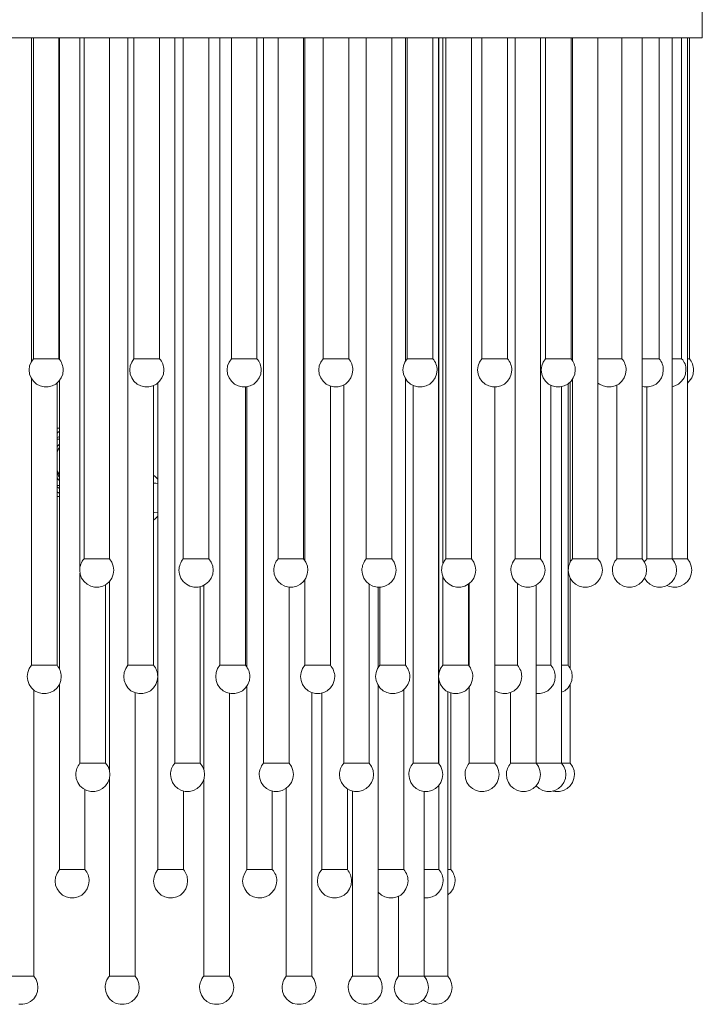
# Model space of a CAD drawing. Units: inches. Extents: x 0 to 20.8, y -28.8 to 10.4.
# Drawn here: x 10.7 to 20.8, y -28.7 to -14.3 of the extents above; entities that cross this region are included whole.
import ezdxf

# ---------------------------------------------------------------- set-up
doc = ezdxf.new("R2010")
doc.units = ezdxf.units.IN
doc.header["$MEASUREMENT"] = 0
doc.layers.add('Layer 1', color=7, linetype='Continuous')

# ---------------------------------------------------------------- blocks, each defined once
blk = doc.blocks.new('block 4')
at = {"layer": 'Layer 1', "color": 7, "lineweight": 18, "true_color": 0xffffff}
blk.add_lwpolyline([(15.227, -14.564), (0.003, -14.564)], dxfattribs=at)
blk = doc.blocks.new('block 5')
at = {"layer": 'Layer 1', "color": 7, "lineweight": 18, "true_color": 0xffffff}
for points in [[(9.875, -3.769), (9.875, -3.031)], [(14.007, -14.03), (0, -14.03)], [(0, -14.564), (0, -14.03)]]:
    blk.add_lwpolyline(points, dxfattribs=at)
blk.add_open_spline([(10.199, -2.448), (10.097, -2.503), (10.027, -2.602), (10.007, -2.716), (9.988, -2.83), (10.023, -2.946), (10.101, -3.031)], degree=3, knots=[0, 0, 0, 0, 1, 1, 1, 2, 2, 2, 2], dxfattribs=at)
blk = doc.blocks.new('block 6')
at = {"layer": 'Layer 1', "color": 7, "lineweight": 18, "true_color": 0xffffff}
for points in [[(10.875, -3.767), (10.875, -3.029)], [(6.743, -14.029), (20.75, -14.029)], [(20.75, -14.562), (20.75, -14.029)]]:
    blk.add_lwpolyline(points, dxfattribs=at)
blk = doc.blocks.new('block 2')
at = {"layer": 'Layer 1', "color": 7, "lineweight": 18, "true_color": 0xffffff}
for points in [[(5.523, -14.562), (20.747, -14.562)], [(10.903, -19.311), (10.903, -14.562)], [(10.932, -19.272), (10.932, -14.562)], [(11.307, -14.562), (11.307, -19.272)], [(11.313, -19.28), (11.313, -14.562)], [(11.616, -22.326), (11.616, -14.562)], [(11.675, -22.21), (11.675, -14.562)], [(12.051, -14.562), (12.051, -22.21)], [(12.32, -23.772), (12.32, -14.562)], [(12.408, -19.272), (12.408, -14.562)], [(12.784, -14.562), (12.784, -19.272)], [(13.007, -25.21), (13.007, -14.562)], [(13.131, -22.21), (13.131, -14.562)], [(13.507, -14.562), (13.507, -22.21)], [(13.67, -23.772), (13.67, -14.562)], [(13.838, -19.272), (13.838, -14.562)], [(14.211, -14.562), (14.211, -19.272)], [(14.31, -25.21), (14.31, -14.562)], [(14.525, -22.21), (14.525, -14.562)], [(14.898, -14.562), (14.898, -22.21)], [(14.916, -22.233), (14.916, -14.562)], [(15.185, -19.272), (15.185, -14.562)], [(15.561, -14.562), (15.561, -19.272)], [(15.818, -22.21), (15.818, -14.562)], [(16.193, -14.562), (16.193, -22.21)], [(16.393, -14.562), (16.393, -19.308)], [(16.419, -19.272), (16.419, -14.562)], [(16.794, -14.562), (16.794, -19.272)], [(16.88, -14.562), (16.88, -25.21)], [(16.885, -14.562), (16.885, -23.891)], [(16.942, -22.28), (16.942, -14.562)], [(16.986, -22.21), (16.986, -14.562)], [(17.362, -14.562), (17.362, -22.21)], [(17.514, -19.272), (17.514, -14.562)], [(17.89, -14.562), (17.89, -19.272)], [(18.004, -22.21), (18.004, -14.562)], [(18.377, -14.562), (18.377, -22.21)], [(18.447, -19.272), (18.447, -14.562)], [(18.823, -14.562), (18.823, -19.272)], [(18.846, -19.303), (18.846, -14.562)], [(19.219, -14.562), (19.219, -22.21)], [(19.571, -14.562), (19.571, -19.272)], [(19.869, -14.562), (19.869, -22.21)], [(20.115, -14.562), (20.115, -19.272)], [(20.31, -14.562), (20.31, -22.21)], [(20.447, -14.562), (20.447, -19.272)], [(20.532, -14.562), (20.532, -22.21)], [(20.561, -14.562), (20.561, -19.272)], [(11.307, -16.917), (11.313, -16.917)], [(11.313, -17.917), (11.307, -17.917)], [(11.307, -19.272), (11.32, -19.29), (11.333, -19.308), (11.344, -19.329), (11.351, -19.35), (11.359, -19.37), (11.364, -19.391), (11.367, -19.414), (11.369, -19.438), (11.362, -19.497), (11.341, -19.554), (11.307, -19.604), (11.261, -19.645), (11.209, -19.671), (11.149, -19.687), (11.09, -19.687), (11.03, -19.671), (10.978, -19.645), (10.932, -19.604), (10.898, -19.554), (10.877, -19.497), (10.87, -19.438), (10.877, -19.378), (10.898, -19.321), (10.932, -19.272)], [(11.307, -19.272), (11.3, -19.272), (11.279, -19.272), (11.248, -19.272), (11.206, -19.272), (11.157, -19.272), (11.108, -19.272), (11.056, -19.272), (11.012, -19.272), (10.973, -19.272), (10.947, -19.272), (10.934, -19.272), (10.932, -19.272)], [(12.784, -19.272), (12.8, -19.29), (12.81, -19.308), (12.823, -19.329), (12.831, -19.35), (12.838, -19.37), (12.844, -19.391), (12.846, -19.414), (12.846, -19.438), (12.841, -19.497), (12.818, -19.554), (12.784, -19.604), (12.74, -19.645), (12.685, -19.671), (12.628, -19.687), (12.566, -19.687), (12.509, -19.671), (12.455, -19.645), (12.408, -19.604), (12.377, -19.554), (12.354, -19.497), (12.346, -19.438), (12.354, -19.378), (12.375, -19.321), (12.408, -19.272)], [(12.408, -19.272), (12.416, -19.272), (12.439, -19.272), (12.471, -19.272), (12.514, -19.272), (12.561, -19.272), (12.613, -19.272), (12.662, -19.272), (12.706, -19.272), (12.745, -19.272), (12.771, -19.272), (12.784, -19.272)], [(14.211, -19.272), (14.227, -19.29), (14.24, -19.308), (14.25, -19.329), (14.261, -19.35), (14.266, -19.37), (14.271, -19.391), (14.274, -19.414), (14.276, -19.438), (14.268, -19.497), (14.248, -19.554), (14.211, -19.604), (14.167, -19.645), (14.113, -19.671), (14.056, -19.687), (13.996, -19.687), (13.937, -19.671), (13.882, -19.645), (13.838, -19.604), (13.805, -19.554), (13.781, -19.497), (13.776, -19.438), (13.781, -19.378), (13.805, -19.321), (13.838, -19.272)], [(14.211, -19.272), (14.206, -19.272), (14.188, -19.272), (14.157, -19.272), (14.115, -19.272), (14.069, -19.272), (14.017, -19.272), (13.968, -19.272), (13.921, -19.272), (13.882, -19.272), (13.856, -19.272), (13.841, -19.272), (13.838, -19.272)], [(15.561, -19.272), (15.574, -19.29), (15.587, -19.308), (15.597, -19.329), (15.605, -19.35), (15.613, -19.37), (15.618, -19.391), (15.621, -19.414), (15.623, -19.438), (15.613, -19.497), (15.592, -19.554), (15.558, -19.604), (15.514, -19.645), (15.46, -19.671), (15.403, -19.687), (15.341, -19.687), (15.284, -19.671), (15.229, -19.645), (15.185, -19.604), (15.149, -19.554), (15.128, -19.497), (15.123, -19.438), (15.128, -19.378), (15.149, -19.321), (15.185, -19.272)], [(15.561, -19.272), (15.558, -19.272), (15.548, -19.272), (15.522, -19.272), (15.486, -19.272), (15.442, -19.272), (15.393, -19.272), (15.341, -19.272), (15.294, -19.272), (15.25, -19.272), (15.216, -19.272), (15.193, -19.272), (15.185, -19.272)], [(16.794, -19.272), (16.81, -19.29), (16.82, -19.308), (16.833, -19.329), (16.841, -19.35), (16.849, -19.37), (16.854, -19.391), (16.856, -19.414), (16.856, -19.438), (16.851, -19.497), (16.828, -19.554), (16.794, -19.604), (16.75, -19.645), (16.696, -19.671), (16.639, -19.687), (16.577, -19.687), (16.52, -19.671), (16.465, -19.645), (16.419, -19.604), (16.387, -19.554), (16.364, -19.497), (16.356, -19.438), (16.364, -19.378), (16.385, -19.321), (16.419, -19.272)], [(16.794, -19.272), (16.792, -19.272), (16.773, -19.272), (16.742, -19.272), (16.701, -19.272), (16.657, -19.272), (16.605, -19.272), (16.553, -19.272), (16.507, -19.272), (16.468, -19.272), (16.439, -19.272), (16.424, -19.272), (16.419, -19.272)], [(17.89, -19.272), (17.906, -19.29), (17.916, -19.308), (17.929, -19.329), (17.937, -19.35), (17.944, -19.37), (17.95, -19.391), (17.952, -19.414), (17.952, -19.438), (17.944, -19.497), (17.924, -19.554), (17.89, -19.604), (17.846, -19.645), (17.792, -19.671), (17.735, -19.687), (17.672, -19.687), (17.615, -19.671), (17.561, -19.645), (17.514, -19.604), (17.481, -19.554), (17.46, -19.497), (17.452, -19.438), (17.46, -19.378), (17.481, -19.321), (17.514, -19.272)], [(17.514, -19.272), (17.525, -19.272), (17.548, -19.272), (17.584, -19.272), (17.628, -19.272), (17.678, -19.272), (17.729, -19.272), (17.776, -19.272), (17.82, -19.272), (17.856, -19.272), (17.88, -19.272), (17.89, -19.272)], [(18.823, -19.272), (18.836, -19.29), (18.849, -19.308), (18.861, -19.329), (18.869, -19.35), (18.874, -19.37), (18.882, -19.391), (18.885, -19.414), (18.885, -19.438), (18.877, -19.497), (18.856, -19.554), (18.823, -19.604), (18.776, -19.645), (18.724, -19.671), (18.665, -19.687), (18.605, -19.687), (18.545, -19.671), (18.494, -19.645), (18.447, -19.604), (18.413, -19.554), (18.393, -19.497), (18.385, -19.438), (18.393, -19.378), (18.413, -19.321), (18.447, -19.272)], [(18.823, -19.272), (18.817, -19.272), (18.802, -19.272), (18.773, -19.272), (18.735, -19.272), (18.688, -19.272), (18.636, -19.272), (18.587, -19.272), (18.54, -19.272), (18.499, -19.272), (18.47, -19.272), (18.452, -19.272), (18.447, -19.272)], [(19.219, -19.272), (19.232, -19.272), (19.268, -19.272), (19.312, -19.272), (19.361, -19.272), (19.413, -19.272), (19.463, -19.272), (19.504, -19.272), (19.538, -19.272), (19.561, -19.272), (19.571, -19.272)], [(19.571, -19.272), (19.584, -19.29), (19.597, -19.308), (19.608, -19.329), (19.615, -19.35), (19.623, -19.37), (19.628, -19.391), (19.631, -19.414), (19.633, -19.438), (19.623, -19.497), (19.602, -19.554), (19.569, -19.604), (19.525, -19.645), (19.47, -19.671), (19.413, -19.687), (19.351, -19.687), (19.294, -19.671), (19.24, -19.645), (19.219, -19.63)], [(20.115, -19.272), (20.113, -19.272), (20.097, -19.272), (20.071, -19.272), (20.032, -19.272), (19.986, -19.272), (19.937, -19.272), (19.885, -19.272), (19.869, -19.272)], [(20.115, -19.272), (20.131, -19.29), (20.141, -19.308), (20.154, -19.329), (20.162, -19.35), (20.17, -19.37), (20.175, -19.391), (20.177, -19.414), (20.177, -19.438), (20.172, -19.497), (20.149, -19.554), (20.115, -19.604), (20.071, -19.645), (20.017, -19.671), (19.96, -19.687), (19.898, -19.687), (19.869, -19.679)], [(20.31, -19.272), (20.343, -19.272), (20.387, -19.272), (20.418, -19.272), (20.442, -19.272), (20.447, -19.272)], [(20.447, -19.272), (20.462, -19.29), (20.475, -19.308), (20.486, -19.329), (20.496, -19.35), (20.501, -19.37), (20.506, -19.391), (20.509, -19.414), (20.509, -19.438), (20.504, -19.497), (20.483, -19.554), (20.447, -19.604), (20.403, -19.645), (20.348, -19.671), (20.31, -19.684)], [(20.561, -19.272), (20.558, -19.272), (20.543, -19.272), (20.532, -19.272)], [(20.561, -19.272), (20.574, -19.29), (20.587, -19.308), (20.597, -19.329), (20.605, -19.35), (20.613, -19.37), (20.618, -19.391), (20.62, -19.414), (20.623, -19.438), (20.615, -19.497), (20.595, -19.554), (20.558, -19.604), (20.532, -19.63)], [(10.903, -23.772), (10.903, -19.562)], [(11.279, -19.63), (11.279, -23.772)], [(11.313, -23.824), (11.313, -19.596)], [(12.758, -26.772), (12.758, -19.63)], [(16.393, -19.567), (16.393, -23.772)], [(18.779, -19.643), (18.779, -23.772)], [(18.81, -19.617), (18.81, -22.262)], [(18.846, -22.21), (18.846, -19.573)], [(12.693, -19.668), (12.693, -23.772)], [(14.046, -19.687), (14.046, -23.772)], [(14.066, -23.798), (14.066, -19.684)], [(15.292, -19.674), (15.292, -23.772)], [(15.489, -25.21), (15.489, -19.658)], [(16.504, -25.21), (16.504, -19.666)], [(17.703, -19.687), (17.703, -25.21)], [(18.527, -19.663), (18.527, -23.772)], [(18.683, -19.684), (18.683, -25.21)], [(19.494, -22.21), (19.494, -19.661)], [(19.934, -22.21), (19.934, -19.687)], [(11.279, -20.293), (11.313, -20.293)], [(11.313, -20.342), (11.302, -20.347), (11.279, -20.363)], [(11.313, -20.412), (11.287, -20.43), (11.279, -20.438)], [(11.279, -20.453), (11.313, -20.453)], [(11.279, -20.565), (11.287, -20.557), (11.313, -20.528)], [(11.279, -20.655), (11.281, -20.642), (11.302, -20.593), (11.313, -20.575)], [(11.313, -20.974), (11.3, -20.951), (11.279, -20.909)], [(11.313, -21.013), (11.307, -21.005), (11.284, -20.948), (11.279, -20.933)], [(11.313, -21.06), (11.302, -21.049), (11.279, -21.023)], [(12.693, -20.982), (12.719, -21.003), (12.758, -21.039)], [(12.758, -21.104), (12.73, -21.098), (12.693, -21.098)], [(11.313, -21.135), (11.279, -21.135)], [(11.279, -21.153), (11.287, -21.158), (11.313, -21.176)], [(11.279, -21.225), (11.302, -21.241), (11.313, -21.246)], [(11.313, -21.293), (11.279, -21.293)], [(12.693, -21.526), (12.709, -21.528), (12.758, -21.523)], [(12.758, -21.585), (12.719, -21.624), (12.693, -21.642)], [(12.051, -22.21), (12.082, -22.259), (12.105, -22.316), (12.113, -22.376), (12.105, -22.435), (12.082, -22.492), (12.048, -22.541), (12.004, -22.583), (11.95, -22.609), (11.893, -22.624), (11.831, -22.624), (11.774, -22.609), (11.719, -22.583), (11.675, -22.541), (11.639, -22.492), (11.618, -22.435), (11.613, -22.376), (11.613, -22.352), (11.616, -22.332), (11.621, -22.308), (11.629, -22.287), (11.636, -22.267), (11.649, -22.246), (11.66, -22.228), (11.675, -22.21)], [(12.051, -22.21), (12.041, -22.21), (12.02, -22.21), (11.986, -22.21), (11.945, -22.21), (11.895, -22.21), (11.846, -22.21), (11.797, -22.21), (11.75, -22.21), (11.714, -22.21), (11.688, -22.21), (11.675, -22.21)], [(13.507, -22.21), (13.54, -22.259), (13.564, -22.316), (13.569, -22.376), (13.564, -22.435), (13.54, -22.492), (13.507, -22.541), (13.46, -22.583), (13.408, -22.609), (13.349, -22.624), (13.289, -22.624), (13.23, -22.609), (13.178, -22.583), (13.131, -22.541), (13.097, -22.492), (13.077, -22.435), (13.069, -22.376), (13.072, -22.352), (13.074, -22.332), (13.079, -22.308), (13.087, -22.287), (13.095, -22.267), (13.105, -22.246), (13.118, -22.228), (13.131, -22.21)], [(13.131, -22.21), (13.139, -22.21), (13.157, -22.21), (13.191, -22.21), (13.232, -22.21), (13.279, -22.21), (13.331, -22.21), (13.38, -22.21), (13.426, -22.21), (13.463, -22.21), (13.491, -22.21), (13.504, -22.21), (13.507, -22.21)], [(14.898, -22.21), (14.932, -22.259), (14.955, -22.316), (14.96, -22.376), (14.952, -22.435), (14.932, -22.492), (14.898, -22.541), (14.854, -22.583), (14.799, -22.609), (14.74, -22.624), (14.68, -22.624), (14.623, -22.609), (14.569, -22.583), (14.525, -22.541), (14.489, -22.492), (14.468, -22.435), (14.46, -22.376), (14.46, -22.352), (14.465, -22.332), (14.47, -22.308), (14.476, -22.287), (14.486, -22.267), (14.496, -22.246), (14.509, -22.228), (14.525, -22.21)], [(14.898, -22.21), (14.893, -22.21), (14.872, -22.21), (14.838, -22.21), (14.797, -22.21), (14.75, -22.21), (14.698, -22.21), (14.649, -22.21), (14.603, -22.21), (14.566, -22.21), (14.538, -22.21), (14.525, -22.21)], [(16.193, -22.21), (16.227, -22.259), (16.248, -22.316), (16.255, -22.376), (16.248, -22.435), (16.227, -22.492), (16.193, -22.541), (16.147, -22.583), (16.092, -22.609), (16.035, -22.624), (15.976, -22.624), (15.916, -22.609), (15.862, -22.583), (15.818, -22.541), (15.784, -22.492), (15.763, -22.435), (15.755, -22.376), (15.755, -22.352), (15.761, -22.332), (15.763, -22.308), (15.771, -22.287), (15.781, -22.267), (15.792, -22.246), (15.802, -22.228), (15.818, -22.21)], [(16.193, -22.21), (16.178, -22.21), (16.152, -22.21), (16.115, -22.21), (16.071, -22.21), (16.022, -22.21), (15.97, -22.21), (15.921, -22.21), (15.88, -22.21), (15.846, -22.21), (15.825, -22.21), (15.818, -22.21)], [(17.362, -22.21), (17.395, -22.259), (17.416, -22.316), (17.424, -22.376), (17.416, -22.435), (17.395, -22.492), (17.362, -22.541), (17.315, -22.583), (17.263, -22.609), (17.204, -22.624), (17.144, -22.624), (17.084, -22.609), (17.033, -22.583), (16.986, -22.541), (16.952, -22.492), (16.931, -22.435), (16.924, -22.376), (16.926, -22.352), (16.929, -22.332), (16.934, -22.308), (16.942, -22.287), (16.95, -22.267), (16.96, -22.246), (16.973, -22.228), (16.986, -22.21)], [(16.986, -22.21), (16.988, -22.21), (17.004, -22.21), (17.033, -22.21), (17.069, -22.21), (17.115, -22.21), (17.167, -22.21), (17.216, -22.21), (17.266, -22.21), (17.307, -22.21), (17.336, -22.21), (17.356, -22.21), (17.362, -22.21)], [(18.377, -22.21), (18.411, -22.259), (18.434, -22.316), (18.442, -22.376), (18.434, -22.435), (18.411, -22.492), (18.377, -22.541), (18.333, -22.583), (18.279, -22.609), (18.219, -22.624), (18.159, -22.624), (18.102, -22.609), (18.048, -22.583), (18.004, -22.541), (17.968, -22.492), (17.947, -22.435), (17.942, -22.376), (17.942, -22.352), (17.944, -22.332), (17.95, -22.308), (17.957, -22.287), (17.965, -22.267), (17.978, -22.246), (17.988, -22.228), (18.004, -22.21)], [(18.377, -22.21), (18.367, -22.21), (18.341, -22.21), (18.305, -22.21), (18.26, -22.21), (18.211, -22.21), (18.159, -22.21), (18.113, -22.21), (18.069, -22.21), (18.035, -22.21), (18.012, -22.21), (18.004, -22.21)], [(19.219, -22.21), (19.255, -22.259), (19.276, -22.316), (19.284, -22.376), (19.276, -22.435), (19.253, -22.492), (19.219, -22.541), (19.175, -22.583), (19.121, -22.609), (19.064, -22.624), (19.001, -22.624), (18.944, -22.609), (18.89, -22.583), (18.846, -22.541), (18.812, -22.492), (18.789, -22.435), (18.781, -22.376), (18.784, -22.352), (18.786, -22.332), (18.791, -22.308), (18.799, -22.287), (18.807, -22.267), (18.817, -22.246), (18.83, -22.228), (18.846, -22.21)], [(18.846, -22.21), (18.849, -22.21), (18.864, -22.21), (18.893, -22.21), (18.931, -22.21), (18.981, -22.21), (19.03, -22.21), (19.082, -22.21), (19.128, -22.21), (19.17, -22.21), (19.198, -22.21), (19.216, -22.21), (19.219, -22.21)], [(19.869, -22.21), (19.903, -22.259), (19.924, -22.316), (19.931, -22.376), (19.924, -22.435), (19.903, -22.492), (19.869, -22.541), (19.823, -22.583), (19.771, -22.609), (19.711, -22.624), (19.652, -22.624), (19.592, -22.609), (19.54, -22.583), (19.494, -22.541), (19.46, -22.492), (19.439, -22.435), (19.431, -22.376), (19.431, -22.352), (19.434, -22.332), (19.442, -22.308), (19.447, -22.287), (19.457, -22.267), (19.468, -22.246), (19.481, -22.228), (19.494, -22.21)], [(19.869, -22.21), (19.856, -22.21), (19.833, -22.21), (19.799, -22.21), (19.755, -22.21), (19.706, -22.21), (19.657, -22.21), (19.605, -22.21), (19.563, -22.21), (19.527, -22.21), (19.504, -22.21), (19.494, -22.21)], [(19.903, -22.256), (19.908, -22.246), (19.921, -22.228), (19.934, -22.21)], [(20.31, -22.21), (20.343, -22.259), (20.364, -22.316), (20.372, -22.376), (20.364, -22.435), (20.343, -22.492), (20.31, -22.541), (20.263, -22.583), (20.211, -22.609), (20.152, -22.624), (20.092, -22.624), (20.032, -22.609), (19.981, -22.583), (19.934, -22.541), (19.903, -22.495)], [(19.934, -22.21), (19.939, -22.21), (19.957, -22.21), (19.986, -22.21), (20.027, -22.21), (20.074, -22.21), (20.123, -22.21), (20.175, -22.21), (20.222, -22.21), (20.26, -22.21), (20.289, -22.21), (20.307, -22.21), (20.31, -22.21)], [(20.532, -22.21), (20.566, -22.259), (20.587, -22.316), (20.595, -22.376), (20.587, -22.435), (20.566, -22.492), (20.532, -22.541), (20.486, -22.583), (20.431, -22.609), (20.374, -22.624), (20.315, -22.624), (20.255, -22.609), (20.232, -22.601)], [(20.31, -22.21), (20.325, -22.21), (20.374, -22.21), (20.424, -22.21), (20.465, -22.21), (20.501, -22.21), (20.522, -22.21), (20.532, -22.21)], [(11.616, -25.21), (11.616, -22.422)], [(12.048, -25.321), (12.048, -22.541)], [(14.916, -23.772), (14.916, -22.518)], [(16.942, -23.772), (16.942, -22.471)], [(18.81, -22.49), (18.81, -23.816)], [(11.991, -22.588), (11.991, -25.21)], [(13.38, -22.619), (13.38, -25.21)], [(13.434, -25.308), (13.434, -22.596)], [(14.685, -22.624), (14.685, -25.21)], [(15.862, -22.58), (15.862, -25.21)], [(15.991, -22.624), (15.991, -23.811)], [(15.994, -23.806), (15.994, -22.624)], [(16.017, -23.772), (16.017, -22.624)], [(17.317, -22.58), (17.317, -23.772)], [(17.33, -23.787), (17.33, -22.57)], [(18.038, -22.572), (18.038, -23.772)], [(18.312, -22.593), (18.312, -25.21)], [(11.279, -23.772), (11.292, -23.79), (11.305, -23.811), (11.315, -23.829), (11.325, -23.85), (11.331, -23.87), (11.336, -23.894), (11.341, -23.914), (11.341, -23.938), (11.333, -23.997), (11.313, -24.054), (11.279, -24.103), (11.232, -24.145), (11.178, -24.171), (11.121, -24.186), (11.061, -24.186), (11.002, -24.171), (10.947, -24.145), (10.903, -24.103), (10.87, -24.054), (10.849, -23.997), (10.841, -23.938), (10.849, -23.878), (10.87, -23.821), (10.903, -23.772)], [(10.903, -23.772), (10.911, -23.772), (10.937, -23.772), (10.968, -23.772), (11.012, -23.772), (11.061, -23.772), (11.113, -23.772), (11.162, -23.772), (11.206, -23.772), (11.243, -23.772), (11.266, -23.772), (11.279, -23.772)], [(12.693, -23.772), (12.709, -23.79), (12.722, -23.811), (12.732, -23.829), (12.74, -23.85), (12.748, -23.87), (12.753, -23.894), (12.755, -23.914), (12.758, -23.938), (12.75, -23.997), (12.727, -24.054), (12.693, -24.103), (12.649, -24.145), (12.595, -24.171), (12.538, -24.186), (12.478, -24.186), (12.419, -24.171), (12.364, -24.145), (12.32, -24.103), (12.287, -24.054), (12.263, -23.997), (12.258, -23.938), (12.263, -23.878), (12.287, -23.821), (12.32, -23.772)], [(12.693, -23.772), (12.691, -23.772), (12.675, -23.772), (12.647, -23.772), (12.608, -23.772), (12.561, -23.772), (12.509, -23.772), (12.46, -23.772), (12.414, -23.772), (12.372, -23.772), (12.341, -23.772), (12.323, -23.772), (12.32, -23.772)], [(14.046, -23.772), (14.059, -23.79), (14.071, -23.811), (14.084, -23.829), (14.092, -23.85), (14.097, -23.87), (14.105, -23.894), (14.108, -23.914), (14.108, -23.938), (14.103, -23.997), (14.079, -24.054), (14.046, -24.103), (13.999, -24.145), (13.947, -24.171), (13.89, -24.186), (13.828, -24.186), (13.768, -24.171), (13.717, -24.145), (13.67, -24.103), (13.636, -24.054), (13.616, -23.997), (13.608, -23.938), (13.616, -23.878), (13.636, -23.821), (13.67, -23.772)], [(13.67, -23.772), (13.673, -23.772), (13.686, -23.772), (13.711, -23.772), (13.748, -23.772), (13.794, -23.772), (13.844, -23.772), (13.895, -23.772), (13.942, -23.772), (13.986, -23.772), (14.017, -23.772), (14.038, -23.772), (14.046, -23.772)], [(15.292, -23.772), (15.305, -23.79), (15.318, -23.811), (15.33, -23.829), (15.338, -23.85), (15.343, -23.87), (15.351, -23.894), (15.354, -23.914), (15.354, -23.938), (15.349, -23.997), (15.325, -24.054), (15.292, -24.103), (15.245, -24.145), (15.193, -24.171), (15.134, -24.186), (15.074, -24.186), (15.014, -24.171), (14.963, -24.145), (14.916, -24.103), (14.882, -24.054), (14.862, -23.997), (14.854, -23.938), (14.862, -23.878), (14.882, -23.821), (14.916, -23.772)], [(14.916, -23.772), (14.926, -23.772), (14.947, -23.772), (14.978, -23.772), (15.022, -23.772), (15.071, -23.772), (15.121, -23.772), (15.17, -23.772), (15.216, -23.772), (15.253, -23.772), (15.279, -23.772), (15.292, -23.772)], [(16.393, -23.772), (16.408, -23.79), (16.419, -23.811), (16.432, -23.829), (16.439, -23.85), (16.447, -23.87), (16.452, -23.894), (16.455, -23.914), (16.455, -23.938), (16.45, -23.997), (16.426, -24.054), (16.393, -24.103), (16.349, -24.145), (16.294, -24.171), (16.237, -24.186), (16.175, -24.186), (16.118, -24.171), (16.064, -24.145), (16.017, -24.103), (15.986, -24.054), (15.963, -23.997), (15.955, -23.938), (15.963, -23.878), (15.983, -23.821), (16.017, -23.772)], [(16.393, -23.772), (16.39, -23.772), (16.372, -23.772), (16.341, -23.772), (16.302, -23.772), (16.255, -23.772), (16.204, -23.772), (16.154, -23.772), (16.108, -23.772), (16.069, -23.772), (16.04, -23.772), (16.022, -23.772), (16.017, -23.772)], [(17.317, -23.772), (17.333, -23.79), (17.346, -23.811), (17.354, -23.829), (17.364, -23.85), (17.372, -23.87), (17.377, -23.894), (17.38, -23.914), (17.38, -23.938), (17.372, -23.997), (17.351, -24.054), (17.317, -24.103), (17.273, -24.145), (17.219, -24.171), (17.16, -24.186), (17.1, -24.186), (17.043, -24.171), (16.988, -24.145), (16.944, -24.103), (16.908, -24.054), (16.887, -23.997), (16.88, -23.938), (16.887, -23.878), (16.908, -23.821), (16.942, -23.772)], [(16.942, -23.772), (16.944, -23.772), (16.955, -23.772), (16.981, -23.772), (17.017, -23.772), (17.061, -23.772), (17.11, -23.772), (17.162, -23.772), (17.211, -23.772), (17.253, -23.772), (17.286, -23.772), (17.31, -23.772), (17.317, -23.772)], [(18.038, -23.772), (18.035, -23.772), (18.022, -23.772), (17.994, -23.772), (17.957, -23.772), (17.913, -23.772), (17.864, -23.772), (17.812, -23.772), (17.763, -23.772), (17.722, -23.772), (17.703, -23.772)], [(18.038, -23.772), (18.051, -23.79), (18.064, -23.811), (18.074, -23.829), (18.084, -23.85), (18.089, -23.87), (18.095, -23.894), (18.097, -23.914), (18.1, -23.938), (18.092, -23.997), (18.071, -24.054), (18.038, -24.103), (17.991, -24.145), (17.937, -24.171), (17.88, -24.186), (17.82, -24.186), (17.76, -24.171), (17.706, -24.145), (17.703, -24.142)], [(18.527, -23.772), (18.525, -23.772), (18.504, -23.772), (18.473, -23.772), (18.434, -23.772), (18.387, -23.772), (18.336, -23.772), (18.312, -23.772)], [(18.527, -23.772), (18.543, -23.79), (18.556, -23.811), (18.566, -23.829), (18.577, -23.85), (18.582, -23.87), (18.587, -23.894), (18.589, -23.914), (18.589, -23.938), (18.584, -23.997), (18.564, -24.054), (18.527, -24.103), (18.483, -24.145), (18.429, -24.171), (18.372, -24.186), (18.312, -24.186)], [(18.683, -23.772), (18.711, -23.772), (18.745, -23.772), (18.768, -23.772), (18.779, -23.772)], [(18.779, -23.772), (18.791, -23.79), (18.805, -23.811), (18.815, -23.829), (18.825, -23.85), (18.833, -23.87), (18.836, -23.894), (18.838, -23.914), (18.841, -23.938), (18.833, -23.997), (18.812, -24.054), (18.779, -24.103), (18.732, -24.145), (18.683, -24.168)], [(16.885, -23.984), (16.885, -25.217)], [(10.937, -24.135), (10.937, -28.334)], [(11.313, -26.772), (11.313, -24.052)], [(14.066, -26.772), (14.066, -24.078)], [(15.991, -24.065), (15.991, -28.334)], [(15.994, -26.772), (15.994, -24.07)], [(16.369, -24.127), (16.369, -26.772)], [(17.33, -25.21), (17.33, -24.088)], [(18.81, -24.059), (18.81, -25.21)], [(12.424, -24.173), (12.424, -28.334)], [(13.81, -24.184), (13.81, -28.334)], [(15.02, -24.173), (15.02, -28.334)], [(15.165, -26.772), (15.165, -24.181)], [(17.014, -24.16), (17.014, -28.334)], [(17.061, -24.179), (17.061, -26.772)], [(17.937, -25.21), (17.937, -24.171)], [(11.991, -25.21), (12.028, -25.259), (12.048, -25.316), (12.053, -25.376), (12.048, -25.435), (12.025, -25.492), (11.991, -25.541), (11.945, -25.583), (11.893, -25.609), (11.836, -25.624), (11.774, -25.624), (11.714, -25.609), (11.662, -25.583), (11.616, -25.541), (11.582, -25.492), (11.561, -25.435), (11.553, -25.376), (11.556, -25.352), (11.559, -25.331), (11.564, -25.308), (11.572, -25.287), (11.579, -25.267), (11.59, -25.246), (11.603, -25.228), (11.616, -25.21)], [(11.616, -25.21), (11.621, -25.21), (11.636, -25.21), (11.665, -25.21), (11.704, -25.21), (11.75, -25.21), (11.802, -25.21), (11.851, -25.21), (11.901, -25.21), (11.939, -25.21), (11.97, -25.21), (11.986, -25.21), (11.991, -25.21)], [(13.38, -25.21), (13.416, -25.259), (13.437, -25.316), (13.442, -25.376), (13.437, -25.435), (13.416, -25.492), (13.38, -25.541), (13.336, -25.583), (13.281, -25.609), (13.224, -25.624), (13.162, -25.624), (13.105, -25.609), (13.051, -25.583), (13.007, -25.541), (12.973, -25.492), (12.952, -25.435), (12.942, -25.376), (12.945, -25.352), (12.947, -25.331), (12.952, -25.308), (12.96, -25.287), (12.968, -25.267), (12.978, -25.246), (12.991, -25.228), (13.007, -25.21)], [(13.38, -25.21), (13.372, -25.21), (13.349, -25.21), (13.315, -25.21), (13.271, -25.21), (13.224, -25.21), (13.173, -25.21), (13.123, -25.21), (13.079, -25.21), (13.043, -25.21), (13.017, -25.21), (13.007, -25.21)], [(14.685, -25.21), (14.719, -25.259), (14.74, -25.316), (14.748, -25.376), (14.74, -25.435), (14.719, -25.492), (14.683, -25.541), (14.639, -25.583), (14.584, -25.609), (14.527, -25.624), (14.468, -25.624), (14.408, -25.609), (14.354, -25.583), (14.31, -25.541), (14.276, -25.492), (14.255, -25.435), (14.248, -25.376), (14.248, -25.352), (14.25, -25.331), (14.255, -25.308), (14.263, -25.287), (14.274, -25.267), (14.281, -25.246), (14.297, -25.228), (14.31, -25.21)], [(14.31, -25.21), (14.315, -25.21), (14.336, -25.21), (14.369, -25.21), (14.411, -25.21), (14.457, -25.21), (14.509, -25.21), (14.559, -25.21), (14.605, -25.21), (14.641, -25.21), (14.667, -25.21), (14.683, -25.21), (14.685, -25.21)], [(15.862, -25.21), (15.895, -25.259), (15.919, -25.316), (15.926, -25.376), (15.919, -25.435), (15.895, -25.492), (15.862, -25.541), (15.818, -25.583), (15.763, -25.609), (15.704, -25.624), (15.644, -25.624), (15.587, -25.609), (15.533, -25.583), (15.489, -25.541), (15.452, -25.492), (15.432, -25.435), (15.426, -25.376), (15.426, -25.352), (15.429, -25.331), (15.434, -25.308), (15.439, -25.287), (15.45, -25.267), (15.46, -25.246), (15.473, -25.228), (15.489, -25.21)], [(15.489, -25.21), (15.491, -25.21), (15.507, -25.21), (15.533, -25.21), (15.571, -25.21), (15.618, -25.21), (15.667, -25.21), (15.719, -25.21), (15.766, -25.21), (15.807, -25.21), (15.838, -25.21), (15.856, -25.21), (15.862, -25.21)], [(16.88, -25.21), (16.913, -25.259), (16.934, -25.316), (16.942, -25.376), (16.934, -25.435), (16.913, -25.492), (16.88, -25.541), (16.833, -25.583), (16.781, -25.609), (16.722, -25.624), (16.662, -25.624), (16.602, -25.609), (16.551, -25.583), (16.504, -25.541), (16.47, -25.492), (16.45, -25.435), (16.442, -25.376), (16.444, -25.352), (16.447, -25.331), (16.452, -25.308), (16.457, -25.287), (16.468, -25.267), (16.478, -25.246), (16.491, -25.228), (16.504, -25.21)], [(16.88, -25.21), (16.869, -25.21), (16.846, -25.21), (16.81, -25.21), (16.766, -25.21), (16.716, -25.21), (16.667, -25.21), (16.618, -25.21), (16.574, -25.21), (16.54, -25.21), (16.514, -25.21), (16.504, -25.21)], [(17.703, -25.21), (17.737, -25.259), (17.76, -25.316), (17.768, -25.376), (17.76, -25.435), (17.737, -25.492), (17.703, -25.541), (17.659, -25.583), (17.605, -25.609), (17.545, -25.624), (17.486, -25.624), (17.429, -25.609), (17.375, -25.583), (17.33, -25.541), (17.294, -25.492), (17.273, -25.435), (17.268, -25.376), (17.268, -25.352), (17.271, -25.331), (17.276, -25.308), (17.284, -25.287), (17.292, -25.267), (17.302, -25.246), (17.315, -25.228), (17.33, -25.21)], [(17.33, -25.21), (17.336, -25.21), (17.354, -25.21), (17.385, -25.21), (17.426, -25.21), (17.473, -25.21), (17.525, -25.21), (17.574, -25.21), (17.621, -25.21), (17.659, -25.21), (17.685, -25.21), (17.701, -25.21), (17.703, -25.21)], [(18.312, -25.21), (18.346, -25.259), (18.367, -25.316), (18.374, -25.376), (18.367, -25.435), (18.346, -25.492), (18.312, -25.541), (18.268, -25.583), (18.214, -25.609), (18.154, -25.624), (18.095, -25.624), (18.038, -25.609), (17.983, -25.583), (17.937, -25.541), (17.903, -25.492), (17.882, -25.435), (17.874, -25.376), (17.874, -25.352), (17.877, -25.331), (17.885, -25.308), (17.89, -25.287), (17.9, -25.267), (17.911, -25.246), (17.924, -25.228), (17.937, -25.21)], [(17.937, -25.21), (17.939, -25.21), (17.952, -25.21), (17.981, -25.21), (18.017, -25.21), (18.064, -25.21), (18.113, -25.21), (18.165, -25.21), (18.211, -25.21), (18.253, -25.21), (18.286, -25.21), (18.307, -25.21), (18.312, -25.21)], [(18.683, -25.21), (18.719, -25.259), (18.74, -25.316), (18.748, -25.376), (18.74, -25.435), (18.719, -25.492), (18.683, -25.541), (18.639, -25.583), (18.584, -25.609), (18.527, -25.624), (18.468, -25.624), (18.408, -25.609), (18.354, -25.583), (18.31, -25.544)], [(18.312, -25.21), (18.317, -25.21), (18.341, -25.21), (18.374, -25.21), (18.418, -25.21), (18.468, -25.21), (18.52, -25.21), (18.566, -25.21), (18.613, -25.21), (18.646, -25.21), (18.672, -25.21), (18.683, -25.21)], [(18.81, -25.21), (18.843, -25.259), (18.867, -25.316), (18.872, -25.376), (18.864, -25.435), (18.843, -25.492), (18.81, -25.541), (18.766, -25.583), (18.711, -25.609), (18.652, -25.624), (18.592, -25.624), (18.561, -25.619)], [(18.683, -25.21), (18.722, -25.21), (18.76, -25.21), (18.789, -25.21), (18.807, -25.21), (18.81, -25.21)], [(12.048, -28.334), (12.048, -25.43)], [(13.434, -28.334), (13.434, -25.443)], [(14.644, -28.334), (14.644, -25.578)], [(16.885, -25.533), (16.885, -26.772)], [(11.688, -25.598), (11.688, -26.772)], [(13.134, -25.619), (13.134, -26.772)], [(14.439, -25.619), (14.439, -26.772)], [(15.54, -25.585), (15.54, -26.772)], [(15.616, -28.334), (15.616, -25.619)], [(16.667, -25.624), (16.667, -28.334)], [(11.688, -26.772), (11.704, -26.79), (11.714, -26.811), (11.724, -26.829), (11.735, -26.85), (11.743, -26.87), (11.745, -26.894), (11.75, -26.914), (11.75, -26.938), (11.743, -26.997), (11.722, -27.054), (11.688, -27.103), (11.644, -27.145), (11.59, -27.173), (11.53, -27.186), (11.471, -27.186), (11.414, -27.173), (11.359, -27.145), (11.313, -27.103), (11.279, -27.054), (11.258, -27), (11.25, -26.94), (11.258, -26.881), (11.279, -26.824), (11.313, -26.772)], [(11.688, -26.772), (11.686, -26.772), (11.67, -26.772), (11.644, -26.772), (11.605, -26.772), (11.559, -26.772), (11.509, -26.772), (11.458, -26.772), (11.408, -26.772), (11.369, -26.772), (11.338, -26.772), (11.32, -26.772), (11.313, -26.772)], [(13.134, -26.772), (13.149, -26.79), (13.162, -26.811), (13.17, -26.829), (13.18, -26.85), (13.188, -26.87), (13.191, -26.894), (13.196, -26.914), (13.196, -26.938), (13.188, -26.997), (13.167, -27.054), (13.134, -27.103), (13.09, -27.145), (13.035, -27.173), (12.976, -27.186), (12.916, -27.186), (12.859, -27.173), (12.805, -27.145), (12.761, -27.103), (12.724, -27.054), (12.704, -27), (12.696, -26.94), (12.704, -26.881), (12.724, -26.824), (12.758, -26.772)], [(13.134, -26.772), (13.131, -26.772), (13.113, -26.772), (13.084, -26.772), (13.046, -26.772), (12.996, -26.772), (12.947, -26.772), (12.898, -26.772), (12.849, -26.772), (12.81, -26.772), (12.781, -26.772), (12.763, -26.772), (12.758, -26.772)], [(14.439, -26.772), (14.455, -26.79), (14.468, -26.811), (14.478, -26.829), (14.489, -26.85), (14.494, -26.87), (14.499, -26.894), (14.504, -26.914), (14.504, -26.938), (14.496, -26.997), (14.476, -27.054), (14.439, -27.103), (14.395, -27.145), (14.341, -27.173), (14.284, -27.186), (14.224, -27.186), (14.165, -27.173), (14.11, -27.145), (14.066, -27.103), (14.033, -27.054), (14.012, -27), (14.002, -26.94), (14.012, -26.881), (14.033, -26.824), (14.066, -26.772)], [(14.439, -26.772), (14.434, -26.772), (14.416, -26.772), (14.385, -26.772), (14.343, -26.772), (14.297, -26.772), (14.248, -26.772), (14.196, -26.772), (14.149, -26.772), (14.11, -26.772), (14.084, -26.772), (14.069, -26.772), (14.066, -26.772)], [(15.54, -26.772), (15.553, -26.79), (15.566, -26.811), (15.577, -26.829), (15.584, -26.85), (15.592, -26.87), (15.597, -26.894), (15.6, -26.914), (15.603, -26.938), (15.595, -26.997), (15.571, -27.054), (15.54, -27.103), (15.494, -27.145), (15.439, -27.173), (15.382, -27.186), (15.32, -27.186), (15.263, -27.173), (15.209, -27.145), (15.165, -27.103), (15.131, -27.054), (15.108, -27), (15.103, -26.94), (15.108, -26.881), (15.128, -26.824), (15.165, -26.772)], [(15.165, -26.772), (15.18, -26.772), (15.204, -26.772), (15.242, -26.772), (15.286, -26.772), (15.336, -26.772), (15.387, -26.772), (15.437, -26.772), (15.478, -26.772), (15.512, -26.772), (15.53, -26.772), (15.54, -26.772)], [(16.369, -26.772), (16.382, -26.79), (16.395, -26.811), (16.406, -26.829), (16.413, -26.85), (16.421, -26.87), (16.426, -26.894), (16.429, -26.914), (16.432, -26.938), (16.424, -26.997), (16.4, -27.054), (16.369, -27.103), (16.323, -27.145), (16.271, -27.173), (16.211, -27.186), (16.149, -27.186), (16.092, -27.173), (16.04, -27.145), (15.994, -27.103), (15.991, -27.101)], [(15.994, -26.772), (16.007, -26.772), (16.03, -26.772), (16.066, -26.772), (16.11, -26.772), (16.159, -26.772), (16.209, -26.772), (16.258, -26.772), (16.302, -26.772), (16.336, -26.772), (16.359, -26.772), (16.369, -26.772)], [(16.667, -26.772), (16.719, -26.772), (16.768, -26.772), (16.812, -26.772), (16.849, -26.772), (16.872, -26.772), (16.885, -26.772)], [(16.885, -26.772), (16.898, -26.79), (16.911, -26.811), (16.921, -26.829), (16.931, -26.85), (16.937, -26.87), (16.944, -26.894), (16.947, -26.914), (16.947, -26.938), (16.939, -26.997), (16.919, -27.054), (16.885, -27.103), (16.838, -27.145), (16.784, -27.173), (16.727, -27.186), (16.667, -27.186)], [(17.061, -26.772), (17.058, -26.772), (17.045, -26.772), (17.02, -26.772), (17.014, -26.772)], [(17.061, -26.772), (17.074, -26.79), (17.087, -26.811), (17.097, -26.829), (17.105, -26.85), (17.113, -26.87), (17.118, -26.894), (17.121, -26.914), (17.123, -26.938), (17.115, -26.997), (17.092, -27.054), (17.058, -27.103), (17.014, -27.142)], [(16.292, -28.334), (16.292, -27.16)], [(10.937, -28.334), (10.971, -28.386), (10.994, -28.443), (10.999, -28.502), (10.994, -28.562), (10.971, -28.616), (10.937, -28.668), (10.89, -28.707), (10.838, -28.735), (10.779, -28.748), (10.719, -28.748)], [(10.561, -28.334), (10.564, -28.334), (10.577, -28.334), (10.603, -28.334), (10.639, -28.334), (10.686, -28.334), (10.735, -28.334), (10.784, -28.334), (10.833, -28.334), (10.875, -28.334), (10.908, -28.334), (10.929, -28.334), (10.937, -28.334)], [(12.424, -28.334), (12.458, -28.386), (12.478, -28.443), (12.486, -28.502), (12.478, -28.562), (12.458, -28.616), (12.421, -28.668), (12.377, -28.707), (12.325, -28.735), (12.266, -28.748), (12.206, -28.748), (12.147, -28.735), (12.095, -28.707), (12.048, -28.668), (12.015, -28.616), (11.994, -28.559), (11.986, -28.5), (11.986, -28.479), (11.991, -28.456), (11.996, -28.435), (12.002, -28.412), (12.012, -28.391), (12.022, -28.373), (12.035, -28.352), (12.048, -28.334)], [(12.424, -28.334), (12.414, -28.334), (12.39, -28.334), (12.357, -28.334), (12.312, -28.334), (12.263, -28.334), (12.211, -28.334), (12.165, -28.334), (12.118, -28.334), (12.084, -28.334), (12.059, -28.334), (12.048, -28.334)], [(13.81, -28.334), (13.844, -28.386), (13.864, -28.443), (13.872, -28.502), (13.864, -28.562), (13.844, -28.616), (13.807, -28.668), (13.763, -28.707), (13.709, -28.735), (13.652, -28.748), (13.592, -28.748), (13.533, -28.735), (13.478, -28.707), (13.434, -28.668), (13.401, -28.616), (13.38, -28.559), (13.372, -28.5), (13.372, -28.479), (13.377, -28.456), (13.38, -28.435), (13.388, -28.412), (13.398, -28.391), (13.406, -28.373), (13.421, -28.352), (13.434, -28.334)], [(13.81, -28.334), (13.807, -28.334), (13.797, -28.334), (13.771, -28.334), (13.737, -28.334), (13.691, -28.334), (13.641, -28.334), (13.592, -28.334), (13.54, -28.334), (13.499, -28.334), (13.465, -28.334), (13.442, -28.334), (13.434, -28.334)], [(15.02, -28.334), (15.053, -28.386), (15.074, -28.443), (15.082, -28.502), (15.074, -28.562), (15.053, -28.616), (15.02, -28.668), (14.973, -28.707), (14.921, -28.735), (14.862, -28.748), (14.802, -28.748), (14.742, -28.735), (14.691, -28.707), (14.647, -28.668), (14.61, -28.616), (14.59, -28.559), (14.582, -28.5), (14.584, -28.479), (14.587, -28.456), (14.592, -28.435), (14.6, -28.412), (14.608, -28.391), (14.618, -28.373), (14.631, -28.352), (14.644, -28.334)], [(14.644, -28.334), (14.652, -28.334), (14.673, -28.334), (14.704, -28.334), (14.745, -28.334), (14.794, -28.334), (14.846, -28.334), (14.895, -28.334), (14.939, -28.334), (14.978, -28.334), (15.004, -28.334), (15.017, -28.334), (15.02, -28.334)], [(15.991, -28.334), (16.025, -28.386), (16.046, -28.443), (16.053, -28.502), (16.046, -28.562), (16.025, -28.616), (15.989, -28.668), (15.944, -28.707), (15.89, -28.735), (15.833, -28.748), (15.773, -28.748), (15.714, -28.735), (15.659, -28.707), (15.616, -28.668), (15.582, -28.616), (15.561, -28.559), (15.553, -28.5), (15.553, -28.479), (15.556, -28.456), (15.561, -28.435), (15.569, -28.412), (15.579, -28.391), (15.59, -28.373), (15.603, -28.352), (15.616, -28.334)], [(15.616, -28.334), (15.621, -28.334), (15.639, -28.334), (15.67, -28.334), (15.709, -28.334), (15.758, -28.334), (15.81, -28.334), (15.859, -28.334), (15.906, -28.334), (15.944, -28.334), (15.97, -28.334), (15.989, -28.334), (15.991, -28.334)], [(16.667, -28.334), (16.701, -28.386), (16.722, -28.443), (16.729, -28.502), (16.722, -28.562), (16.701, -28.616), (16.667, -28.668), (16.623, -28.707), (16.569, -28.735), (16.509, -28.748), (16.45, -28.748), (16.393, -28.735), (16.338, -28.707), (16.294, -28.668), (16.258, -28.616), (16.237, -28.559), (16.229, -28.5), (16.232, -28.479), (16.235, -28.456), (16.24, -28.435), (16.245, -28.412), (16.255, -28.391), (16.266, -28.373), (16.279, -28.352), (16.292, -28.334)], [(16.292, -28.334), (16.297, -28.334), (16.312, -28.334), (16.341, -28.334), (16.38, -28.334), (16.426, -28.334), (16.478, -28.334), (16.527, -28.334), (16.574, -28.334), (16.615, -28.334), (16.646, -28.334), (16.662, -28.334), (16.667, -28.334)], [(17.014, -28.334), (17.051, -28.386), (17.071, -28.443), (17.079, -28.502), (17.071, -28.562), (17.048, -28.616), (17.014, -28.668), (16.97, -28.707), (16.916, -28.735), (16.859, -28.748), (16.797, -28.748), (16.74, -28.735), (16.685, -28.707), (16.654, -28.681)], [(16.667, -28.334), (16.685, -28.334), (16.722, -28.334), (16.768, -28.334), (16.817, -28.334), (16.869, -28.334), (16.916, -28.334), (16.957, -28.334), (16.988, -28.334), (17.009, -28.334), (17.014, -28.334)]]:
    blk.add_lwpolyline(points, dxfattribs=at)
at = {"layer": 'Layer 1'}
for name in ['block 4', 'block 5', 'block 6']:
    blk.add_blockref(name, (0, 0), dxfattribs=at)

msp = doc.modelspace()

# ---------------------------------------------------------------- block references
at = {"layer": 'Layer 1'}
msp.add_blockref('block 2', (0, 0), dxfattribs=at)

doc.saveas('drawing.dxf')
